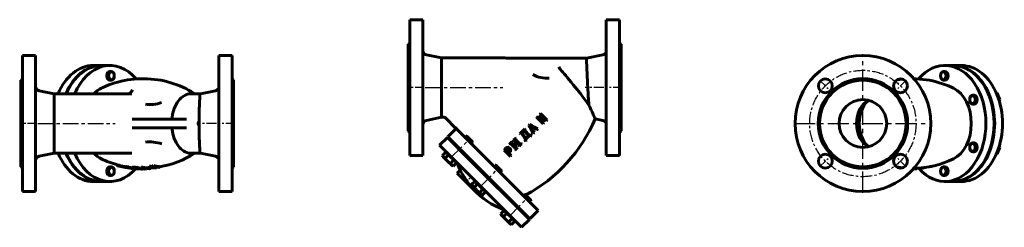
# Model space of a CAD drawing. Units: millimetres. Extents: x 1331 to 4241, y -141 to 141.
# Drawn here: x 1331 to 2673, y -141 to 141 of the extents above; entities that cross this region are included whole.
import ezdxf

# ---------------------------------------------------------------- set-up
doc = ezdxf.new("R2010")
doc.units = ezdxf.units.MM
for name, pattern in [('CENTER_per1_scale0.137303', [6.975003, 4.359377, -0.871875, 0.871875, -0.871875]), ('CENTER_per1_scale0.374016', [19, 11.875, -2.375, 2.375, -2.375]), ('CENTER_per1_scale0.393701', [20, 12.5, -2.5, 2.5, -2.5]), ('CENTER_per1_scale0.437766', [22.23852, 13.899075, -2.779815, 2.779815, -2.779815]), ('CENTER_per1_scale0.700787', [35.6, 22.25, -4.45, 4.45, -4.45]), ('CENTER_per3_scale0.670420', [34.057318, 21.285824, -4.257165, 4.257165, -4.257165]), ('CENTER_per4_scale0.910433', [46.25, 28.90625, -5.78125, 5.78125, -5.78125]), ('CENTER_per9_scale0.498175', [25.307274, 15.817046, -3.163409, 3.163409, -3.163409])]:
    doc.linetypes.add(name, pattern=pattern)

# ---------------------------------------------------------------- blocks, each defined once
blk = doc.blocks.new('Проекция_1')
at = {"color": 7, "linetype": 'Continuous', "lineweight": 60}
for p, q in [((-143, 92.5), (-143, -92.5)), ((-125, 92.5), (-143, 92.5)), ((-125, 92.5), (-125, -92.5)), ((125, 92.5), (125, -92.5)), ((143, 92.5), (125, 92.5)), ((143, 92.5), (143, -92.5)), ((-35.7, 79), (-46.3, 79)), ((-23.7, 79), (-35, 79)), ((-22, 71), (-23.7, 71)), ((-143, 61), (-145, 59)), ((-145, 59), (-145, -59)), ((-23.7, 59), (-22, 59)), ((145, 59), (143, 61)), ((145, 59), (145, -59)), ((-99.7, 40.5), (-120.2, 44.5)), ((-18, 40.5), (-99.7, 40.5)), ((-99.7, -40.5), (-99.7, 40.5)), ((-93.9, 41.4), (-94.8, 41.4)), ((6, 40.5), (-18, 40.5)), ((99.7, 40.5), (86.7, 40.5)), ((120.2, 44.5), (99.7, 40.5)), ((6.8, 6), (80.8, 6)), ((61, 7.6), (61, 7.6)), ((98.2, 4), (97.9, 3.4)), ((80.8, -6), (6.8, -6)), ((61, -7.6), (61, -7.6)), ((-120.2, -44.5), (-99.7, -40.5)), ((-99.7, -40.5), (-18, -40.5)), ((-93.9, -41.4), (-94.8, -41.4)), ((-18, -40.5), (6.1, -40.5)), ((86.7, -40.5), (99.7, -40.5)), ((99.7, -40.5), (120.2, -44.5)), ((-145, -59), (-143, -61)), ((-22, -59), (-23.7, -59)), ((-14.1, -56.2), (-14.3, -57.1)), ((-11.8, -57.8), (-14.3, -57.1)), ((-11.6, -56.8), (-14.1, -56.2)), ((-13.5, -57.3), (-12, -57.7)), ((-12, -57.7), (-12.4, -57.7)), ((-12.4, -57.7), (-11.3, -57.9)), ((-11.6, -56.8), (-11.8, -57.8)), ((-6.7, -57.9), (-6.9, -58.8)), ((-6.9, -58.8), (-3.8, -59.4)), ((-6.6, -58.9), (-6.9, -58.8)), ((-6.7, -57.9), (-3.5, -58.4)), ((-6.7, -58.9), (-6.7, -59)), ((-3.5, -58.4), (-3.8, -59.4)), ((-3.8, -59.4), (-3.5, -59.5)), ((-3.5, -58.4), (-3.3, -58.5)), ((-3.3, -58.5), (-3.5, -59.5)), ((-2.3, -59.9), (-1.1, -60.1)), ((-1.4, -58.7), (-1.6, -59.7)), ((-1.6, -59.7), (1.5, -60.1)), ((-1.4, -59.8), (-1.6, -59.7)), ((-1.4, -58.7), (1.7, -59.1)), ((0.2, -60), (-0.1, -60)), ((0.9, -60.4), (1.3, -60.5)), ((1, -60.1), (1, -60.1)), ((1.7, -59.1), (1.5, -60.1)), ((1.5, -60.1), (1.7, -60.2)), ((1.7, -59.1), (1.9, -59.2)), ((1.9, -59.2), (1.7, -60.2)), ((4.5, -60.9), (5.6, -61)), ((7.3, -59.6), (7.1, -60.5)), ((7.5, -60.6), (7.1, -60.5)), ((7.2, -60.6), (7.1, -61.2)), ((8.4, -60.7), (7.5, -60.6)), ((8.9, -60.8), (8.9, -61.4)), ((8.9, -61.4), (9.1, -61.4)), ((9.2, -60.8), (9.1, -61.4)), ((9.7, -60.7), (9.7, -60.8)), ((11.8, -60.8), (9.8, -60.7)), ((13.4, -61.7), (14.4, -61.8)), ((13.5, -60.8), (13.5, -60.9)), ((14, -59.7), (13.8, -60.7)), ((13.8, -60.7), (14.3, -60.8)), ((14.2, -61.8), (14.5, -61.8)), ((14.4, -59.8), (14.3, -60.8)), ((15, -61.4), (15, -61.8)), ((15, -61.8), (18.6, -61.9)), ((19.5, -59.6), (19.4, -60.5)), ((19.5, -60.9), (19.5, -61.9)), ((20.6, -59.5), (20.4, -60.5)), ((20.7, -60.9), (20.6, -61.9)), ((21.2, -61.2), (21.2, -61.9)), ((21.2, -61.9), (23.3, -62)), ((24.1, -61.6), (21.9, -61)), ((21.9, -61), (21.9, -61)), ((21.9, -61), (25.8, -61.5)), ((23.3, -62), (23.1, -62)), ((23.3, -61.7), (23.3, -62)), ((24.1, -61.3), (24.1, -61.6)), ((25.8, -61.5), (24.1, -61.6)), ((24.7, -61.7), (26.9, -61.5)), ((26.7, -61.9), (24.7, -61.7)), ((25.5, -61.9), (26.7, -61.9)), ((26.7, -61.6), (26.7, -61.9)), ((26.9, -61.5), (30.3, -61.6)), ((31.5, -58.1), (30.3, -58.3)), ((30.3, -58.3), (30.3, -59.3)), ((31.5, -59.1), (30.3, -59.3)), ((30.3, -61.6), (31.5, -61.5)), ((31.5, -58.1), (31.5, -59.1)), ((35, -58.9), (31.5, -58.1)), ((35, -59.9), (31.5, -59.1)), ((31.5, -60.5), (31.5, -61.5)), ((34.4, -57.6), (34.3, -58.6)), ((35.5, -58.3), (34.3, -58.6)), ((34.3, -58.6), (37.9, -59.4)), ((35.5, -57.4), (34.4, -57.6)), ((35.5, -58.8), (35, -58.9)), ((35, -58.9), (35, -59.9)), ((37.9, -59.4), (35, -59.9)), ((35.5, -57.4), (35.5, -58.3)), ((35.8, -60), (38.7, -59.5)), ((40, -60.3), (35.8, -60)), ((38.7, -59.5), (42.9, -59.8)), ((38.9, -60.6), (40, -60.3)), ((40, -59.6), (40, -60.3)), ((42.9, -59.8), (44.1, -59.6)), ((44, -58.6), (44.1, -59.6)), ((143, -61), (145, -59)), ((-46.3, -79), (-35.7, -79)), ((-35, -79), (-23.7, -79)), ((-23.7, -71), (-22, -71)), ((-143, -92.5), (-125, -92.5)), ((125, -92.5), (143, -92.5))]:
    blk.add_line(p, q, dxfattribs=at)
at = {"color": 7, "linetype": 'CENTER_per1_scale0.393701', "lineweight": 25}
for p, q in [((-123.3, 0), (-146.7, 0)), ((146.7, 0), (123.3, 0))]:
    blk.add_line(p, q, dxfattribs=at)
at = {"color": 7, "linetype": 'CENTER_per3_scale0.670420', "lineweight": 25}
blk.add_line((-121.8, 0), (-16.3, 0), dxfattribs=at)
at = {"color": 7, "linetype": 'CENTER_per1_scale0.437766', "lineweight": 25}
blk.add_line((121.8, 0), (96.3, 0), dxfattribs=at)
at = {"color": 7, "lineweight": 60, "flags": 128}
for points in [[(92, 40.5), (90.8, 41.3), (87.3, 43.5), (83.6, 45.5), (79.8, 47.5), (75.8, 49.4), (71.8, 51.1), (67.7, 52.8), (63.5, 54.2), (59.2, 55.6), (54.8, 56.8), (50.4, 57.9), (45.9, 58.8), (41.4, 59.5), (36.9, 60.1), (32.3, 60.6), (27.7, 60.9), (23.2, 61), (18.6, 61), (14, 60.8), (9.5, 60.4), (4.9, 60), (0.5, 59.3), (-4, 58.5), (-8.4, 57.6), (-12.7, 56.5), (-16.9, 55.3), (-21.1, 54), (-25.2, 52.5), (-29.2, 50.9), (-33.1, 49.2), (-35.4, 48.1)], [(86.7, 40.5), (86.5, 40.5), (84.1, 40.3), (81.9, 39.8), (79.8, 39), (77.6, 37.9), (75.4, 36.5), (73.5, 34.9), (71.6, 33), (69.8, 30.9), (68.1, 28.5), (66.6, 26), (65.3, 23.3), (64.1, 20.4), (63, 17.3), (61.8, 12.6), (61, 7.6)], [(97.9, 5), (98, 8.3), (98, 11.5), (98, 14.8), (98.1, 18), (98.2, 20.9), (98.3, 23.7), (98.3, 26.4), (98.4, 29), (98.6, 31.2), (98.7, 33.2), (98.8, 35.1), (98.9, 36.7), (99.1, 38), (99.2, 39), (99.4, 39.8), (99.5, 40.3), (99.7, 40.5), (99.7, 40.5)], [(61, 7.6), (60.9, 7), (60.7, 6.5), (60.4, 6.1), (60.1, 6)], [(97.9, -3.4), (96.9, -1.8), (96.6, -0.9), (96.5, 0), (96.6, 0.9), (96.9, 1.8), (97.9, 3.4)], [(97.9, 5), (98, 4.8), (98, 4.8), (98.1, 4.6), (98.1, 4.6), (98.2, 4.5)], [(98.2, 4.5), (98.2, 4.3), (98.3, 4.2), (98.2, 4), (98.2, 4)], [(61, -7.6), (60.9, -7), (60.7, -6.5), (60.4, -6.1), (60.1, -6)], [(61, -7.6), (61.5, -10.9), (62.2, -14.1), (63, -17.3), (64.1, -20.3), (65.2, -23.1), (66.5, -25.8), (68, -28.3), (69.6, -30.7), (71.3, -32.7), (73.1, -34.6), (75.1, -36.3), (77.1, -37.6), (79.1, -38.8), (81.2, -39.6), (83.4, -40.2), (85.6, -40.5), (86.7, -40.5), (86.7, -40.5)], [(98.2, -4.5), (98, -4.7), (98, -4.8), (98, -4.8), (97.9, -5)], [(99.7, -40.5), (99.5, -40.3), (99.4, -39.9), (99.2, -39.1), (99.1, -38.1), (98.9, -36.8), (98.8, -35.2), (98.7, -33.4), (98.6, -31.3), (98.5, -29.1), (98.4, -26.6), (98.3, -23.9), (98.2, -21), (98.1, -18.1), (98.1, -15), (98, -11.8), (98, -8.4), (97.9, -5)], [(98.2, -4), (98.3, -4.1), (98.2, -4.3), (98.2, -4.5), (98.2, -4.5)], [(-5.5, -59.2), (-5.6, -59.2), (-6, -59.1), (-6.7, -59)], [(-3.5, -59.5), (-4.1, -59.4), (-4.2, -59.4), (-4.3, -59.4), (-4.3, -59.4)], [(-4.2, -59.4), (-4.2, -59.4)], [(1.7, -60.2), (1.1, -60.1), (1, -60.1), (0.9, -60.1), (0.9, -60.1)], [(0.9, -60.1), (1, -60.1)], [(9.8, -60.7), (9.6, -60.7), (9.6, -60.7), (9.5, -60.8), (9.5, -60.8), (9.5, -60.8), (9.6, -60.8), (9.7, -60.8)], [(14.3, -60.8), (13.6, -60.8), (13.5, -60.8), (13.4, -60.8), (13.4, -60.9)], [(13.4, -60.9), (13.5, -60.9)], [(14.8, -61.8), (14.8, -61.8), (14.9, -61.8), (14.9, -61.8)], [(18.6, -61.9), (18.8, -61.9), (18.9, -61.9), (18.9, -61.9), (18.8, -61.9), (18.7, -61.9), (18.5, -61.9)]]:
    blk.add_lwpolyline(points, dxfattribs=at)
at = {"color": 7, "linetype": 'Continuous', "lineweight": 60}
for centre, radius, start, end in [((-119, 50.4), 6, 180, 258.81), ((-59.1, 22), 40.6, 151.5904, 152.9683), ((119, 50.4), 6, 281.19, 0), ((1028.3, 0), 930.4, 179.7898, 180.2102), ((107.8, 0.8), 10.8, 203.28, 206.7273), ((-119, -50.4), 6, 101.19, 180), ((-59.1, -22), 40.7, 207.045, 208.4219), ((18.5, 62.9), 123.4, 244.1097, 255.0885), ((22.7, 66.9), 127.8, 279.5911, 302.7966), ((119, -50.4), 6, 0, 78.81), ((-6.6, -28.3), 29.8, 255.0831, 256.7489), ((37.5, 135.1), 199, 255.6538, 257.166), ((37.9, 136.1), 199.2, 255.6156, 257.0109), ((18.8, 60.2), 121.9, 255.7046, 257.0149), ((7, 11.2), 70.5, 258.6436, 258.7852), ((-11.3, -84.2), 25.8, 75.9684, 79.6407), ((3, -29.8), 30.6, 254.8185, 260.1389), ((3.9, -29.8), 30.6, 254.8305, 263.9388), ((4.3, -29.4), 30.1, 255.3756, 258.9493), ((-4.6, -84.7), 25.2, 79.6186, 82.6706), ((1.1, -59.1), 1.33, 227.639, 263.0984), ((1.5, -59.3), 1.15, 227.9502, 286.9109), ((8.2, -30.2), 30.9, 256.0052, 263.2162), ((9.3, -30.3), 31, 254.4457, 266.0492), ((9.3, -29.8), 30.5, 255.979, 263.3866), ((18.6, 44.5), 105.4, 262.9878, 263.8009), ((12.8, 44.9), 105.6, 266.9426, 270.5759), ((3.5, -109.3), 48.2, 83.5732, 85.656), ((12.9, 45.4), 105.1, 266.9442, 270.5766), ((8.1, -65.1), 4.4, 74.431, 86.8622), ((17, -33.8), 28.1, 254.0688, 264.7164), ((17.5, -34.2), 27.7, 253.7588, 264.88), ((11.7, -64.5), 3.7, 75.7428, 89.6988), ((20.9, -30.6), 31.4, 254.8667, 265.6638), ((21.7, -30.6), 31.4, 254.9746, 266.0354), ((22.4, -31.4), 29.6, 253.5001, 254.3787), ((21.7, -30.1), 30.9, 256.2456, 265.9385), ((20.5, 43.3), 105.2, 267.5243, 269.9097), ((25.9, -46), 15.9, 245.9273, 268.3527), ((12.7, 49.6), 110.4, 273.489, 274.0183), ((12.9, 50.1), 109.8, 273.489, 274.0184), ((20.5, -39.6), 21.4, 267.2795, 269.8041), ((20.5, -40.5), 21.5, 267.213, 270.2891), ((22.5, 61.3), 123.2, 269.0131, 270.3193), ((30.6, -11.1), 50.4, 258.3415, 271.0276), ((30.6, -10.7), 49.9, 258.3825, 271.0389), ((19.9, 43.6), 105.5, 270.3968, 270.696), ((39, -29.1), 31.5, 253.8461, 269.6916), ((22.3, 66.8), 127.8, 274.1397, 275.8141), ((44.1, -27.9), 30.7, 253.7779, 269.7709), ((44.2, -28.4), 31.2, 253.7753, 269.7742)]:
    blk.add_arc(centre, radius, start, end, dxfattribs=at)
for centre, major_axis, ratio, start_param, end_param in [((-23.7, 0), (0, -79), 0.707107, 2.447014, 4.174111), ((-46.3, 0), (0, 79), 0.707107, 6.283185, 7.315704), ((-35.7, 0), (0, 79), 0.707107, 6.276856, 7.315704), ((-35, 0), (0, 79), 0.707107, 6.283185, 7.315704), ((-23.7, 65), (0, 6), 0.707107, 6.283185, 7.853982), ((-23.7, 65), (0, 6), 0.707107, 1.570796, 3.141593), ((-23.7, 0), (0, -50.9), 0.707107, 3.47104, 3.792129), ((-2.4, 64.9), (3.2, -24.8), 0.486511, 0.124247, 0.636157), ((38.2, 45.6), (-28.8, -8.5), 0.623399, 0.913405, 1.677435), ((38.6, -44.3), (28.9, -7.9), 0.608807, 1.443624, 2.216852), ((-46.3, 0), (0, 79), 0.707107, 2.109074, 2.617994), ((-35.7, 0), (0, 79), 0.707107, 2.109074, 2.617994), ((-35, 0), (0, 79), 0.707107, 2.109074, 3.141593), ((-23.7, 0), (0, -79), 0.707107, 5.250667, 6.963564), ((-23.7, 0), (0, -50.9), 0.707107, 5.632649, 5.953845), ((-23.7, -65), (0, 6), 0.707107, 6.283185, 7.853982), ((-23.7, -65), (0, 6), 0.707107, 1.570796, 3.141593), ((-46.3, 0), (0, 79), 0.707107, 2.617994, 3.141593), ((-35.7, 0), (0, 79), 0.707107, 2.617994, 3.147922)]:
    blk.add_ellipse(centre, major_axis=major_axis, ratio=ratio, start_param=start_param, end_param=end_param, dxfattribs=at)
for centre, major_axis in [((-22, 65), (0, 6)), ((-21.6, 65), (0, -5.4)), ((-22, -65), (0, 6)), ((-21.6, -65), (0, -5.4))]:
    blk.add_ellipse(centre, major_axis=major_axis, ratio=0.707107, dxfattribs=at)
blk = doc.blocks.new('Проекция_2')
at = {"color": 7, "linetype": 'Continuous', "lineweight": 60}
for p, q in [((-143, 141.4), (-143, 48.9)), ((-125, 141.4), (-143, 141.4)), ((-125, 141.4), (-125, 48.9)), ((125, 141.4), (125, -43.6)), ((143, 141.4), (125, 141.4)), ((143, 141.4), (143, -43.6)), ((-143, 109.9), (-145, 107.9)), ((-145, 107.9), (-145, -10.1)), ((145, 107.9), (143, 109.9)), ((145, 107.9), (145, 48.9)), ((-99.7, 89.4), (-120.2, 93.4)), ((-18, 89.4), (-99.7, 89.4)), ((-99.7, 48.9), (-99.7, 89.4)), ((-10.7, 88.9), (98.2, 88.9)), ((120.2, 93.4), (97.9, 89)), ((97.9, 88.9), (97.9, 89)), ((61, 75.5), (61, 75.5)), ((-143, 48.9), (-143, -43.6)), ((-125, 48.9), (-125, -43.6)), ((-99.7, 8.4), (-99.7, 48.9)), ((99.7, 48.4), (99.7, 48.9)), ((145, 48.9), (145, -10.1)), ((35.5, 13.4), (34.3, 12.3)), ((-120.2, 4.3), (-99.7, 8.4)), ((-99.7, 8.4), (-95.8, 8.4)), ((-79.5, -7.1), (-94.5, 8)), ((31.5, 9.5), (30.3, 8.4)), ((30.3, 8.1), (30.3, 8.4)), ((35, 6), (31.5, 9.5)), ((34.4, 12.1), (34.3, 12.3)), ((34.3, 12.3), (37.9, 8.8)), ((34.4, 12.1), (37.8, 8.6)), ((37.9, 8.8), (35, 6)), ((35.8, 5.2), (38.7, 8)), ((40, 0.9), (35.8, 5.2)), ((35.9, 5.1), (38.7, 7.8)), ((38.7, 7.8), (38.7, 8)), ((38.7, 8), (42.9, 3.7)), ((38.7, 7.8), (42.8, 3.6)), ((38.8, -0.3), (40, 0.8)), ((38.9, -0.2), (40, 0.9)), ((42.8, 3.6), (44, 4.7)), ((42.8, 3.6), (42.9, 3.7)), ((42.9, 3.7), (44.1, 4.8)), ((44, 4.7), (44.1, 4.8)), ((109.6, 6.4), (120.2, 4.3)), ((-145, -10.1), (-143, -12.1)), ((-79.6, -7), (-90.9, -18.3)), ((-78, -5.8), (-79.4, -7.2)), ((32.1, -118.7), (-79.4, -7.2)), ((9.9, -13.2), (9.7, -13.1)), ((11.8, -10.2), (9.8, -12.2)), ((10, -12.3), (9.8, -12.2)), ((11.9, -10.4), (10, -12.3)), ((11.9, -10.4), (11.8, -10.2)), ((13.6, -9.5), (13.5, -9.4)), ((13.8, -7.4), (14.3, -7.9)), ((14.4, -8), (14.3, -7.9)), ((22, -3.9), (21.9, -3.7)), ((21.9, -3.8), (21.9, -3.7)), ((21.9, -3.7), (25.8, -6)), ((24.1, -7.7), (21.9, -3.8)), ((22, -3.9), (25.9, -6.1)), ((25.8, -6), (24.1, -7.7)), ((24.7, -8.8), (26.9, -6.6)), ((24.7, -8.8), (26.9, -6.6)), ((26.7, -12.2), (24.7, -8.8)), ((25.4, -13.4), (26.7, -12.2)), ((25.5, -13.4), (26.7, -12.2)), ((26.9, -6.6), (30.3, -8.7)), ((26.9, -6.6), (26.9, -6.6)), ((26.9, -6.6), (30.3, -8.6)), ((30.3, -8.6), (31.5, -7.4)), ((30.3, -8.7), (31.5, -7.5)), ((30.3, -8.7), (30.3, -8.6)), ((38.8, -0.3), (38.9, -0.2)), ((143, -12.1), (145, -10.1)), ((-91.6, -19), (-102.2, -29.6)), ((-63.7, -47), (-91.6, -19)), ((20.8, -130), (-90.9, -18.3)), ((-66.1, -17.1), (-67.8, -18.8)), ((-57.6, -25.6), (-66.1, -17.1)), ((-65.2, -17.1), (-66.1, -17.1)), ((-65.2, -17.1), (-57.6, -24.8)), ((-59.3, -27.3), (-57.6, -25.6)), ((-57.6, -25.6), (-57.6, -24.8)), ((-6.9, -28.3), (-3.8, -25.1)), ((-3.5, -25.1), (-3.8, -25.1)), ((-3.8, -25.1), (-3.5, -25.3)), ((-3.5, -25.1), (-3.3, -25.4)), ((-3.3, -25.4), (-3.5, -25.3)), ((-1.6, -22.9), (1.5, -19.8)), ((-1.4, -23.2), (-1.6, -22.9)), ((-1.2, -23.2), (-1.4, -23.2)), ((0.2, -22.5), (-0.1, -22.2)), ((1.2, -21.6), (1, -21.6)), ((1.7, -19.9), (1.5, -19.8)), ((1.5, -19.8), (1.7, -20)), ((1.7, -19.9), (1.9, -20.1)), ((1.9, -20.1), (1.7, -20)), ((7.5, -14.5), (7.1, -14.1)), ((8.4, -13.6), (7.5, -14.5)), ((7.7, -14.6), (7.5, -14.5)), ((8.5, -13.7), (7.7, -14.6)), ((8.5, -13.7), (8.4, -13.6)), ((13.4, -22.4), (14.4, -21.3)), ((15.3, -24.5), (13.4, -22.4)), ((14.9, -21.7), (14.9, -21.7)), ((15, -20.8), (18.6, -17.2)), ((15.5, -24.3), (15.3, -24.5)), ((20.4, -16.3), (20.3, -16.3)), ((21.2, -14.6), (23.3, -16.6)), ((23.3, -16.6), (23.1, -16.8)), ((-74.3, -57.6), (-102.2, -29.6)), ((-93.8, -38.9), (-98.5, -43.5)), ((-93.8, -38.9), (-92.3, -40.4)), ((-92, -39.8), (-92.9, -39.8)), ((-79.1, -30.1), (-79.8, -30.8)), ((-71.3, -39.3), (-70.6, -38.6)), ((-11.8, -33.7), (-14.3, -36.3)), ((-12.4, -35.9), (-11.3, -34.8)), ((-12.1, -35.9), (-12.4, -35.9)), ((-8.9, -39.5), (-12.4, -35.9)), ((-12.1, -35.9), (-11, -34.8)), ((-8.7, -39.4), (-12.1, -35.9)), ((-11, -34.8), (-11.3, -34.8)), ((-7.8, -38.4), (-8.9, -39.5)), ((-8, -40.3), (-6.7, -38.9)), ((-7.9, -40.3), (-6.5, -38.9)), ((-6.6, -28.5), (-6.9, -28.3)), ((-6.5, -33.7), (-6.7, -33.7)), ((-6.5, -38.9), (-6.7, -38.9)), ((-6.4, -28.6), (-6.6, -28.5)), ((-3.9, -27), (-4.2, -27)), ((0.8, -36), (0.5, -35.7)), ((3.9, -32.8), (0.8, -36)), ((0.9, -35.9), (0.8, -36)), ((4, -32.7), (0.9, -35.9)), ((1.9, -32.9), (1.8, -33)), ((1.8, -33), (2.1, -33.3)), ((1.9, -32.9), (2.2, -33.2)), ((2.2, -33.2), (2.1, -33.3)), ((3.8, -32.5), (3.7, -32.6)), ((3.7, -32.6), (3.9, -32.8)), ((3.8, -32.5), (4, -32.7)), ((4, -32.7), (3.9, -32.8)), ((6, -30.7), (5.8, -30.4)), ((9.1, -27.5), (6, -30.7)), ((6.1, -30.6), (6, -30.7)), ((9.2, -27.5), (6.1, -30.6)), ((7.2, -27.8), (7.1, -27.8)), ((8.9, -27.3), (9.1, -27.5)), ((9, -27.2), (9.2, -27.5)), ((9.2, -27.5), (9.1, -27.5)), ((-143, -43.6), (-125, -43.6)), ((-98.5, -43.5), (-97.9, -44.9)), ((-97, -45.7), (-97.9, -44.9)), ((-91.6, -51.1), (-97, -45.7)), ((-90.2, -42.5), (-94.8, -47.1)), ((-92.3, -40.4), (-91.7, -41)), ((-91.7, -41), (-90.2, -42.5)), ((-86.2, -56.5), (-91.6, -51.1)), ((-90.2, -42.5), (-87.2, -45.4)), ((-83, -49.7), (-87.6, -54.4)), ((-85.9, -46.8), (-83, -49.7)), ((-79.3, -53.4), (-84, -58)), ((-83, -49.7), (-81.5, -51.2)), ((-81.5, -51.2), (-80.8, -51.9)), ((-80.8, -51.9), (-79.3, -53.4)), ((-80.3, -52.4), (-80.3, -51.6)), ((20.1, -130.7), (-63.7, -47)), ((-7.9, -40.3), (-8, -40.3)), ((-4.6, -43.7), (-8, -40.3)), ((-4.5, -43.6), (-7.9, -40.3)), ((-5.8, -44.9), (-4.6, -43.7)), ((-5.6, -44.8), (-5.8, -44.9)), ((-5.6, -44.8), (-4.5, -43.6)), ((-4.5, -43.6), (-4.6, -43.7)), ((125, -43.6), (143, -43.6)), ((-86.2, -56.5), (-85.3, -57.4)), ((-85.3, -57.4), (-84, -58)), ((-74.1, -63.5), (-78.3, -67.7)), ((9.5, -141.4), (-74.3, -57.6)), ((-26.3, -56.9), (-28, -58.6)), ((-17.8, -65.4), (-26.3, -56.9)), ((-25.4, -56.9), (-26.3, -56.9)), ((-25.4, -56.9), (-17.8, -64.6)), ((-19.5, -67.1), (-17.8, -65.4)), ((-17.8, -65.4), (-17.8, -64.6)), ((-72.3, -73.7), (-78.3, -67.7)), ((-54.3, -91.7), (-72.3, -73.7)), ((-54, -78.7), (-58.7, -83.3)), ((-54, -78.7), (-52.5, -80.2)), ((-52.2, -79.6), (-53.1, -79.6)), ((-52.5, -80.2), (-51.9, -80.8)), ((-39.3, -69.9), (-40, -70.6)), ((-31.5, -79.1), (-30.8, -78.4)), ((-58.7, -83.3), (-58, -84.7)), ((-57.2, -85.5), (-58, -84.7)), ((-51.8, -90.9), (-57.2, -85.5)), ((-50.4, -82.3), (-55, -87)), ((-54.3, -91.7), (-54.3, -91.7)), ((-51.9, -80.8), (-50.4, -82.3)), ((-46.3, -96.4), (-51.8, -90.9)), ((-50.4, -82.3), (-47.4, -85.3)), ((-43.2, -89.5), (-47.8, -94.2)), ((-46.1, -86.6), (-43.2, -89.5)), ((-39.5, -93.2), (-44.2, -97.8)), ((-43.2, -89.5), (-41.7, -91)), ((-41.7, -91), (-41, -91.7)), ((-41, -91.7), (-39.5, -93.2)), ((-40.5, -92.2), (-40.5, -91.4)), ((-46.3, -96.4), (-45.5, -97.2)), ((-45.5, -97.2), (-44.2, -97.8)), ((13.5, -96.7), (11.8, -98.4)), ((22, -105.2), (13.5, -96.7)), ((14.4, -96.7), (13.5, -96.7)), ((14.4, -96.7), (22, -104.4)), ((20.3, -106.9), (22, -105.2)), ((22, -105.2), (22, -104.4)), ((-14.2, -118.5), (-18.9, -123.1)), ((-14.2, -118.5), (-12.7, -120)), ((-12.4, -119.4), (-13.3, -119.4)), ((-12.7, -120), (-12.1, -120.6)), ((-12.1, -120.6), (-10.6, -122.1)), ((0.5, -109.7), (-0.2, -110.4)), ((8.3, -118.9), (9, -118.2)), ((20.8, -130), (32.1, -118.7)), ((-18.9, -123.1), (-18.2, -124.5)), ((-17.4, -125.3), (-18.2, -124.5)), ((-12, -130.7), (-17.4, -125.3)), ((-10.6, -122.1), (-15.2, -126.8)), ((-6.5, -136.2), (-12, -130.7)), ((-10.6, -122.1), (-7.6, -125.1)), ((-3.3, -129.3), (-8, -134)), ((-6.3, -126.4), (-3.3, -129.3)), ((0.3, -133), (-4.4, -137.6)), ((-3.3, -129.3), (-1.9, -130.8)), ((-1.9, -130.8), (-1.2, -131.5)), ((-1.2, -131.5), (0.3, -133)), ((-0.7, -132), (-0.7, -131.2)), ((9.5, -141.4), (20.1, -130.7)), ((-6.5, -136.2), (-5.7, -137)), ((-5.7, -137), (-4.4, -137.6))]:
    blk.add_line(p, q, dxfattribs=at)
at = {"color": 7, "linetype": 'CENTER_per1_scale0.393701', "lineweight": 25}
for p, q in [((-123.3, 48.9), (-146.7, 48.9)), ((146.7, 48.9), (123.3, 48.9))]:
    blk.add_line(p, q, dxfattribs=at)
at = {"color": 7, "linetype": 'CENTER_per3_scale0.670420', "lineweight": 25}
blk.add_line((-121.8, 48.9), (-16.3, 48.9), dxfattribs=at)
at = {"color": 7, "linetype": 'CENTER_per1_scale0.437766', "lineweight": 25}
blk.add_line((121.8, 48.9), (96.3, 48.9), dxfattribs=at)
at = {"color": 7, "linetype": 'CENTER_per1_scale0.700787', "lineweight": 25}
for p, q in [((-87.8, -47.3), (-60.2, -19.8)), ((-47.9, -87.1), (-20.4, -59.6)), ((-8.1, -126.9), (19.4, -99.4))]:
    blk.add_line(p, q, dxfattribs=at)
at = {"color": 7, "linetype": 'CENTER_per1_scale0.137303', "lineweight": 25}
blk.add_line((-67.5, -80.9), (-60.2, -73.6), dxfattribs=at)
at = {"color": 7, "lineweight": 60, "flags": 128}
for points in [[(98.2, 88.8), (98, 88.7), (98, 88.7), (98, 88.7), (97.9, 88.7)], [(98.2, 88.9), (98.3, 88.8), (98.2, 88.8), (98.2, 88.8), (98.2, 88.8)], [(61, 75.5), (61.7, 74.6), (62.7, 73.4), (64.1, 71.8), (65.7, 69.9), (67.5, 67.7), (69.6, 65.2), (72, 62.4), (74.5, 59.4), (77.1, 56.2), (79.9, 52.8), (82.7, 49.4), (85.6, 45.8), (86.7, 44.4), (89.6, 40.7), (92.6, 36.9), (95.3, 33.2), (98.4, 29), (101.2, 24.9)], [(9.3, -13.7), (9.1, -13.5), (9, -13.4), (8.8, -13.4), (8.7, -13.4), (8.6, -13.5), (8.4, -13.6)], [(9.8, -12.2), (9.6, -12.4), (9.6, -12.5), (9.5, -12.6), (9.5, -12.7), (9.5, -12.9), (9.6, -13), (9.7, -13.1)], [(10, -12.3), (9.8, -12.5), (9.7, -12.7), (9.7, -12.8), (9.7, -13), (9.7, -13.1), (9.9, -13.2)], [(9.7, -13.1), (11, -14.6), (12.1, -16), (13.2, -17.5), (14.2, -19.1), (15, -20.8)], [(9.9, -13.2), (11.1, -14.7), (12.3, -16.1), (13.3, -17.5), (14.3, -19.1), (15, -20.8)], [(12.7, -10.1), (12.6, -10.1), (12.5, -10), (12.3, -10), (12.2, -10), (12, -10.1), (11.8, -10.2)], [(12.6, -10.1), (12.6, -10.1), (12.5, -10.1), (12.3, -10.1), (12, -10.3), (11.9, -10.4)], [(14.3, -7.9), (13.6, -8.5), (13.5, -8.7), (13.4, -9), (13.4, -9.2), (13.5, -9.4)], [(14.4, -8), (14, -8.4), (13.7, -8.7), (13.6, -8.9), (13.6, -9.1), (13.6, -9.4), (13.6, -9.5)], [(-3.5, -25.3), (-4.1, -26.1), (-4.2, -26.3), (-4.3, -26.5), (-4.2, -26.7), (-4.2, -27)], [(-3.3, -25.4), (-3.6, -25.8), (-3.9, -26.2), (-4, -26.4), (-4.1, -26.6), (-4, -26.8), (-3.9, -27)], [(0.1, -22.3), (-0.1, -22.4), (-0.3, -22.5), (-0.6, -22.7), (-0.9, -23), (-1.2, -23.2)], [(1.7, -20), (1.1, -20.7), (1, -20.9), (0.9, -21.1), (0.9, -21.3), (1, -21.6)], [(1.9, -20.1), (1.6, -20.5), (1.3, -20.9), (1.1, -21.1), (1.1, -21.3), (1.2, -21.6)], [(9.2, -13.6), (9.1, -13.5), (8.9, -13.5), (8.7, -13.6), (8.5, -13.7)], [(14.4, -21.3), (14, -20.2), (13.5, -19.2), (12.9, -18.2), (12.3, -17.2), (11.6, -16.4), (10.8, -15.4), (10.1, -14.5), (9.3, -13.7)], [(14.9, -21.7), (14.8, -22.3), (14.9, -22.9), (15.2, -23.6), (15.5, -24.3)], [(14.9, -21.7), (14.8, -22.4), (14.9, -23.1), (15.5, -24.3)], [(18.6, -17.2), (18.8, -17), (18.9, -16.8), (18.9, -16.6), (18.8, -16.4), (18.7, -16.3), (18.5, -16)], [(19.5, -15.4), (19.8, -15.5), (19.9, -15.5), (20.1, -15.5), (20.4, -15.4), (20.6, -15.2)], [(23.1, -16.8), (21.8, -16.2), (21.1, -16.1), (20.3, -16.3)], [(23.1, -16.8), (22.7, -16.6), (22.2, -16.4), (21.7, -16.2), (21.2, -16.1), (20.8, -16.2), (20.4, -16.3)], [(-6.7, -33.7), (-8, -32.8), (-9, -32.5), (-10.1, -32.6), (-11, -33), (-11.8, -33.7)], [(-11.3, -34.8), (-10.5, -34.2), (-9.9, -33.9), (-9.3, -33.9), (-8.8, -34.1), (-7.9, -34.9)], [(-11, -34.8), (-10.3, -34.2), (-9.8, -34), (-9.3, -33.9), (-9.3, -33.9)], [(-6.5, -33.7), (-7.7, -32.8), (-8.7, -32.5), (-8.8, -32.5)], [(-7.9, -34.9), (-7.3, -35.6), (-7, -36.2), (-6.9, -36.7), (-7, -37.2), (-7.4, -37.9), (-7.8, -38.4)], [(-6.7, -38.9), (-5.8, -37.7), (-5.5, -36.7), (-5.6, -35.6), (-6, -34.6), (-6.7, -33.7)], [(-5, -27.9), (-5.3, -27.8), (-5.5, -27.7), (-5.7, -27.8), (-5.9, -27.9), (-6.6, -28.5)], [(-6.5, -38.9), (-5.6, -37.7), (-5.4, -37), (-5.3, -36.3), (-5.4, -35.6), (-5.7, -34.9), (-6.5, -33.7)], [(-5.1, -27.8), (-5.1, -27.8), (-5.3, -27.8), (-5.6, -27.9), (-6, -28.2), (-6.4, -28.6)], [(0.5, -35.7), (1.1, -35), (1.2, -34.8), (1.3, -34.6), (1.2, -34.4), (1.2, -34.1)], [(2.1, -33.3), (2.6, -33.3), (2.8, -33.3), (3, -33.1), (3.7, -32.6)], [(2.2, -33.2), (2.6, -33.3), (2.8, -33.2), (2.9, -33.2)], [(5.8, -30.4), (6.3, -29.6), (6.4, -29.4), (6.4, -29.1), (6.3, -28.6)], [(7.1, -27.8), (7.4, -27.9), (7.6, -28), (7.8, -28), (8.1, -27.9), (8.9, -27.3)], [(7.2, -27.8), (7.6, -27.9), (7.8, -28), (8, -27.9)], [(-69.8, -71.2), (-71.1, -69.2), (-72.2, -67.3), (-72.3, -66.9)], [(-56.8, -89.1), (-56.9, -88.9), (-58.2, -87.4), (-59.6, -85.7), (-61.2, -83.6), (-62.8, -81.5), (-64.5, -79.2), (-66.2, -76.9), (-67.8, -74.5), (-68.8, -72.8), (-69.8, -71.2)]]:
    blk.add_lwpolyline(points, dxfattribs=at)
at = {"color": 7, "linetype": 'Continuous', "lineweight": 60}
for centre, radius, start, end in [((-119, 99.3), 6, 180, 258.81), ((119, 99.3), 6, 281.19, 0), ((-18, 6.4), 83, 83.7832, 90), ((105.6, 6.4), 83, 95.3085, 96.2926), ((6371.5, 348.3), 6278.9, 182.37, 182.73391), ((-4057.6, -1866.1), 4553.3, 25.2404, 25.2653), ((843.6, 83.7), 744.7, 182.7168, 184.5338), ((-305.8, -335.4), 488, 44.1957, 45.6244), ((-633.4, -319.7), 811.5, 23.6976, 25.1307), ((-119, -1.6), 6, 101.19, 180), ((-95.8, 6.4), 2, 45, 90), ((-82.4, 86.4), 208, 297.9402, 337.3931), ((-340.8, -369.8), 529.9, 44.2267, 45.5424), ((-330.4, -359.6), 515.1, 44.2176, 45.5487), ((119, -1.6), 6, 360, 78.81), ((-86.4, 2.3), 11.6, 306.4292, 316.3128), ((1196.2, -1205.1), 1683, 134.6321, 134.9531), ((3391.8, 3335.9), 4755.5, 224.7186, 224.8183), ((16505.8, 16354.7), 23233.1, 224.77652, 224.79744), ((16048.6, 15899.5), 22588.1, 224.77412, 224.78485), ((749.4, -747.6), 1043.2, 134.3274, 134.4056), ((-17011.6, -9233.2), 19371.8, 28.4207, 28.45809), ((-424.8, -819.6), 931.6, 60.6666, 61.4464), ((-53.2, -46.8), 85.1, 28.2759, 28.437), ((-16901, -9105.3), 19213.7, 28.24213, 28.26568), ((1, -25), 2.99, 109.8674, 141.4638), ((527.1, 34.4), 529.9, 186.1607, 187.2572), ((532.5, 30.6), 534.5, 185.7564, 186.8319), ((504.3, 470.9), 705.3, 224.4431, 225.0868), ((529.8, 27.2), 531.3, 185.4354, 186.5049), ((540.1, 506.5), 754.7, 224.409, 225.0747), ((525.5, 491.8), 733.9, 224.4021, 225.0756), ((1549, -1559.3), 2172, 134.7339, 134.9356), ((1544.1, -1554.4), 2165.1, 134.7309, 134.9342), ((3898.7, -3926), 5507.6, 134.7511, 134.7592), ((274.8, 241.5), 400.9, 223.8556, 225.5919), ((45.3, 570.2), 605.1, 264.846, 264.8707), ((394.1, 360.9), 557.2, 224.2423, 225.1522), ((441.2, 407.6), 622.2, 224.2977, 225.0203), ((429, 395.3), 604.8, 224.2894, 225.0206), ((-91.7, -40.5), 7.4, 203.8212, 224.1048), ((-91.9, -40.4), 7.41, 225.9043, 246.1698), ((-71.5, -31.3), 28.2, 214.207, 224.6526), ((-71.7, -31), 28.3, 225.351, 235.7894), ((-92.8, -52.4), 8.92, 38.9289, 51.0711), ((22.2, -16.9), 107, 200.06, 207.8759), ((-80.8, -51.4), 7.4, 203.8212, 224.1048), ((-81, -51.2), 7.41, 225.9043, 246.1698), ((-51.9, -80.3), 7.4, 203.8212, 224.1048), ((-52, -80.2), 7.41, 225.9043, 246.1698), ((22.2, -16.9), 107, 222.4026, 249.9401), ((-31.7, -71.1), 28.2, 214.207, 224.6526), ((-31.9, -70.8), 28.3, 225.351, 235.7894), ((-53, -92.2), 8.91, 38.9289, 51.0711), ((-41, -91.2), 7.4, 203.8212, 224.1048), ((-41.2, -91), 7.41, 225.9043, 246.1698), ((-12.1, -120.1), 7.4, 203.8212, 224.1048), ((-12.2, -120), 7.41, 225.9043, 246.1698), ((8.1, -110.9), 28.2, 214.207, 224.6526), ((7.9, -110.6), 28.3, 225.351, 235.7894), ((-1.2, -131), 7.4, 203.8212, 224.1048), ((-13.2, -132), 8.92, 38.9289, 51.0711), ((-1.4, -130.8), 7.41, 225.9043, 246.1698)]:
    blk.add_arc(centre, radius, start, end, dxfattribs=at)
blk.add_ellipse((38.6, 85.6), major_axis=(-28.4, 9.8), ratio=0.76521, start_param=1.346995, end_param=2.120222, dxfattribs=at)
blk = doc.blocks.new('Проекция_3')
at = {"color": 7, "linetype": 'CENTER_per4_scale0.910433', "lineweight": 25}
for p, q in [((-48.9, -94.2), (-48.9, 94.2)), ((-143, 0), (45.3, 0))]:
    blk.add_line(p, q, dxfattribs=at)
at = {"color": 7, "linetype": 'Continuous', "lineweight": 60}
for p, q in [((62.9, 71), (61.2, 71)), ((74.2, 79), (62.9, 79)), ((85.5, 79), (74.9, 79)), ((61.2, 59), (62.9, 59)), ((133.1, 41.4), (134, 41.4)), ((102.7, 38.5), (101, 38.5)), ((136.4, 32.5), (137.6, 32.5)), ((101, 26.5), (102.7, 26.5)), ((102.7, -26.5), (101, -26.5)), ((101, -38.5), (102.7, -38.5)), ((136.4, -32.5), (137.6, -32.5)), ((133.1, -41.4), (134, -41.4)), ((-0.8, -59.4), (-2.8, -59.2)), ((-0.8, -59.4), (-0.9, -60.2)), ((0.3, -59.6), (-0.8, -59.4)), ((0.3, -59.6), (0.3, -60.5)), ((1.4, -60), (1.3, -60.5)), ((21.7, -60.9), (21.7, -61.8)), ((24.3, -60.8), (24.3, -61.8)), ((24.3, -61.8), (24.5, -61.8)), ((24.5, -60.8), (24.5, -61.8)), ((27.2, -60.6), (27.3, -61.4)), ((27.3, -61.4), (27.5, -61.4)), ((27.5, -60.6), (27.5, -61.4)), ((27.5, -61.4), (30.7, -61)), ((30.6, -60.4), (30.7, -61)), ((32.5, -60.1), (32.6, -60.7)), ((32.6, -60.7), (32.8, -60.7)), ((32.8, -60.7), (36, -60.1)), ((32.8, -60.1), (32.8, -60.7)), ((36, -59.7), (36, -60.1)), ((43.7, -58.7), (42.6, -58.6)), ((44.9, -58.4), (43.7, -58.7)), ((43.7, -58.4), (43.7, -58.7)), ((44.9, -58.2), (44.9, -58.4)), ((62.9, -59), (61.2, -59)), ((61.2, -71), (62.9, -71)), ((62.9, -79), (74.2, -79)), ((74.9, -79), (85.5, -79))]:
    blk.add_line(p, q, dxfattribs=at)
at = {"color": 7, "linetype": 'CENTER_per1_scale0.374016', "lineweight": 25}
for p, q in [((-108, 59.2), (-92.2, 43.4)), ((10.3, 59.2), (-5.5, 43.4)), ((-108, -59.2), (-92.2, -43.4)), ((10.3, -59.2), (-5.5, -43.4))]:
    blk.add_line(p, q, dxfattribs=at)
at = {"color": 7, "lineweight": 60, "flags": 128}
for points in [[(5, 60.4), (1, 60), (-2.1, 59.5)], [(74.5, 48.1), (71.9, 49.4), (67.8, 51.1), (63.7, 52.8), (59.5, 54.2), (55.2, 55.6), (50.9, 56.8), (46.4, 57.9), (42, 58.8), (37.5, 59.5), (32.9, 60.1), (28.4, 60.6), (23.8, 60.9), (20.7, 60.9)], [(-40.7, -31.4), (-41, -31.2), (-41.4, -31)]]:
    blk.add_lwpolyline(points, dxfattribs=at)
at = {"color": 7, "linetype": 'Continuous', "lineweight": 60}
for centre, radius in [((-48.9, 0), 92.5), ((-48.9, 0), 61), ((-100.1, 51.3), 9.5), ((-48.9, 0), 59), ((2.4, 51.3), 9.5), ((-48.9, 0), 32.5), ((-100.1, -51.3), 9.5), ((2.4, -51.3), 9.5)]:
    blk.add_circle(centre, radius, dxfattribs=at)
at = {"color": 7, "linetype": 'CENTER_per9_scale0.498175', "lineweight": 25}
blk.add_circle((-48.9, 0), 72.5, dxfattribs=at)
at = {"color": 7, "linetype": 'Continuous', "lineweight": 60}
for centre, radius, start, end in [((98.6, 21.3), 40.7, 22.5304, 29.4831), ((104.3, 24), 34.4, 14.3045, 22.0785), ((104.3, 41), 34.4, 341.9472, 345.6303), ((98.6, -21.4), 40.6, 330.514, 337.4726), ((104.3, -24), 34.4, 337.9232, 345.6938), ((104.3, -41.1), 34.4, 14.4691, 17.9836), ((17.9, 70.2), 131.2, 271.2024, 295.5669), ((14.8, 48), 108.8, 262.3691, 264.8162), ((6.5, -45.6), 15.8, 250.5901, 253.7804), ((16.7, 42.4), 104.4, 271.712, 272.7191), ((42.4, -1681.7), 1620, 90.6405, 90.7329), ((29.8, -29.1), 32.1, 260.5519, 265.3506), ((31.2, 24.5), 85, 269.6359, 270.9246)]:
    blk.add_arc(centre, radius, start, end, dxfattribs=at)
for centre, major_axis, start_param, end_param in [((62.9, 0), (0, -79), 5.602323, 10.119261), ((62.9, 65), (0, 6), 3.141593, 6.283185), ((74.2, 0), (0, 79), 3.141593, 6.283185), ((74.9, 0), (0, -79), 6.276856, 9.431107), ((85.5, 0), (0, -79), 6.283185, 9.424778), ((62.9, 0), (0, -50.9), 0.329434, 2.812259), ((-34.7, 0), (0, 32.5), 0.257745, 1.570796), ((-27.6, 0), (0, 37), 0.591697, 1.570796), ((102.7, 32.5), (0, 6), 3.141593, 6.283185), ((-27.6, 0), (0, 37), 1.570796, 2.549896), ((-34.7, 0), (0, 32.5), 1.570796, 2.883848), ((102.7, -32.5), (0, 6), 3.141593, 6.283185), ((62.9, -65), (0, 6), 3.141593, 6.283185)]:
    blk.add_ellipse(centre, major_axis=major_axis, ratio=0.707107, start_param=start_param, end_param=end_param, dxfattribs=at)
for centre, major_axis in [((61.2, 65), (0, 6)), ((60.7, 65), (0, -5.4)), ((101, 32.5), (0, 6)), ((100.5, 32.5), (0, -5.4)), ((101, -32.5), (0, 6)), ((100.5, -32.5), (0, -5.4)), ((61.2, -65), (0, 6)), ((60.7, -65), (0, -5.4))]:
    blk.add_ellipse(centre, major_axis=major_axis, ratio=0.707107, dxfattribs=at)

msp = doc.modelspace()

# ---------------------------------------------------------------- block references
for name, p in [('Проекция_2', (2005.4, 0)), ('Проекция_3', (2529, 0)), ('Проекция_1', (1477.4, 0))]:
    msp.add_blockref(name, p)

doc.saveas('drawing.dxf')
